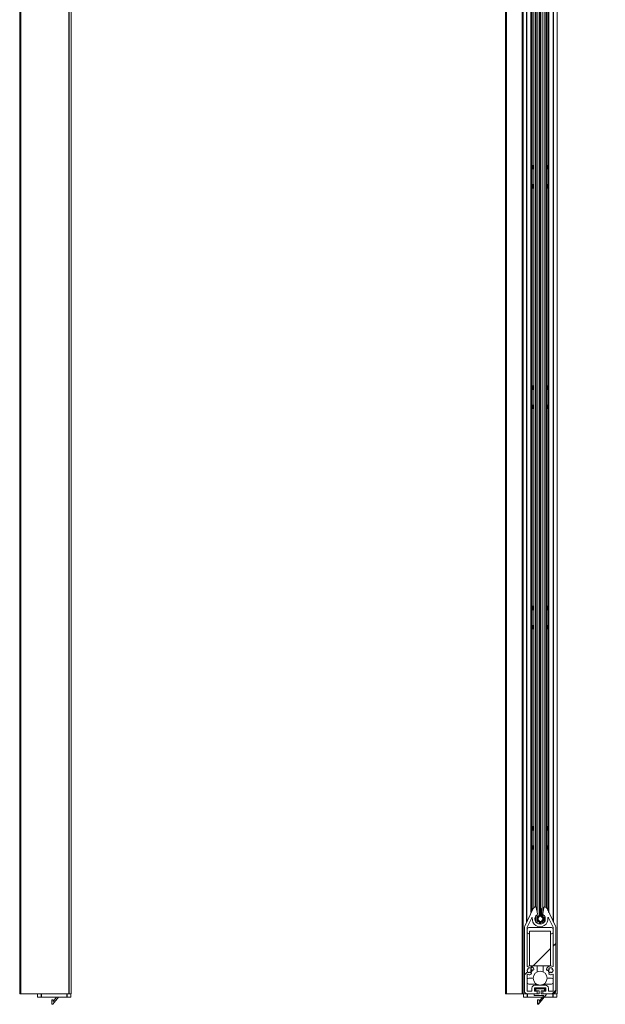
# Model space of a CAD drawing. Units: millimetres. Extents: x 0 to 420, y 0 to 297.
# Drawn here: x 262 to 318, y 106 to 200 of the extents above; entities that cross this region are included whole.
import ezdxf

# ---------------------------------------------------------------- set-up
doc = ezdxf.new("R2010")
doc.units = ezdxf.units.MM
doc.linetypes.add('SLD-Plná', pattern=[0])
doc.layers.add('OBRYS', color=7, linetype='SLD-Plná', lineweight=15)
doc.layers.add('SRAFY', color=2, linetype='Continuous')

msp = doc.modelspace()

# ---------------------------------------------------------------- hatches: boundary and pattern name
at = {"layer": 'SRAFY'}
h = msp.add_hatch(dxfattribs=at)
h.set_pattern_fill('ANSI31', color=256, angle=90, style=0)
edge = h.paths.add_edge_path(flags=0)
edge.add_arc((312.093, 113.806), 0.317, 148.52406, 391.47594)
edge.add_line((312.363, 113.971), (312.248, 114.159))
edge.add_arc((312.76, 114.473), 0.6, 180, 211.47594, ccw=False)
edge.add_line((312.16, 114.473), (312.16, 114.806))
edge.add_line((312.16, 114.806), (312.095, 114.806))
edge.add_line((312.095, 114.806), (312.095, 114.426))
edge.add_arc((312.76, 114.473), 0.667, 184.05227, 211.47594)
edge.add_line((312.191, 114.125), (312.306, 113.937))
edge.add_arc((312.093, 113.806), 0.25, -211.47594, 31.47594, ccw=False)
edge.add_line((311.88, 113.937), (311.995, 114.125))
edge.add_arc((311.426, 114.473), 0.667, 328.52406, 360)
edge.add_line((312.093, 114.473), (312.093, 261.775))
edge.add_arc((362.093, 261.775), 50, 174.79243, 180, ccw=False)
edge.add_arc((317.86, 265.806), 5.583, 95.04399, 174.79243, ccw=False)
edge.add_arc((317.381, 271.235), 0.133, -5.20409, 95.04399, ccw=False)
edge.add_line((317.513, 271.223), (317.461, 270.652))
edge.add_arc((317.86, 270.616), 0.4, 174.79591, 407.5527)
edge.add_line((318.13, 270.911), (317.56, 271.432))
edge.add_arc((317.381, 271.235), 0.267, 47.5527, 95.04399)
edge.add_arc((317.86, 265.806), 5.717, 95.04399, 112.85091)
edge.add_line((315.64, 271.074), (315.666, 271.013))
edge.add_arc((317.86, 265.806), 5.65, 112.85091, 174.79243)
edge.add_arc((362.093, 261.775), 50.067, 174.79243, 180)
edge.add_line((312.026, 261.775), (312.026, 114.473))
edge.add_arc((311.426, 114.473), 0.6, 328.52406, 360, ccw=False)
edge.add_line((311.938, 114.159), (311.823, 113.971))
edge = h.paths.add_edge_path(flags=0)
edge.add_arc((317.381, 271.235), 0.2, 354.79591, 407.5527)
edge.add_line((317.515, 271.383), (318.085, 270.862))
edge.add_arc((317.86, 270.616), 0.333, -185.20409, 47.5527, ccw=False)
edge.add_line((317.528, 270.646), (317.58, 271.217))
h = msp.add_hatch(dxfattribs=at)
h.set_pattern_fill('ANSI32', color=256, style=0)
edge = h.paths.add_edge_path(flags=0)
edge.add_arc((310.81, 106.923), 0.283, 180, 270)
edge.add_line((310.81, 106.639), (311.676, 106.639))
edge.add_arc((311.676, 106.723), 0.0833, 270, 360)
edge.add_line((311.76, 106.723), (311.76, 106.806))
edge.add_arc((311.676, 106.806), 0.0833, 0, 90)
edge.add_line((311.676, 106.889), (311.518, 106.889))
edge.add_arc((311.518, 106.923), 0.0333, 180, 270, ccw=False)
edge.add_line((311.485, 106.923), (311.485, 107.189))
edge.add_arc((311.518, 107.189), 0.0333, 90, 180, ccw=False)
edge.add_line((311.518, 107.223), (312.535, 107.223))
edge.add_arc((312.535, 107.189), 0.0333, 0, 90, ccw=False)
edge.add_line((312.568, 107.189), (312.568, 106.923))
edge.add_arc((312.535, 106.923), 0.0333, 270, 360, ccw=False)
edge.add_line((312.535, 106.889), (312.376, 106.889))
edge.add_arc((312.376, 106.806), 0.0833, 90, 180)
edge.add_line((312.293, 106.806), (312.293, 106.723))
edge.add_arc((312.376, 106.723), 0.0833, 180, 270)
edge.add_line((312.376, 106.639), (313.243, 106.639))
edge.add_arc((313.243, 106.923), 0.283, 270, 360)
edge.add_line((313.526, 106.923), (313.526, 112.992))
edge.add_arc((313.243, 112.992), 0.283, 0, 25.55997)
edge.add_line((313.499, 113.114), (312.687, 114.812))
edge.add_arc((312.431, 114.689), 0.283, 25.55997, 78.49783)
edge.add_arc((312.471, 114.885), 0.0833, 78.49783, 170.33079)
edge.add_line((312.389, 114.899), (312.286, 114.293))
edge.add_arc((312.368, 114.279), 0.0833, 170.33079, 234.18463)
edge.add_arc((312.026, 113.806), 0.5, -234.18463, 54.18463, ccw=False)
edge.add_arc((311.685, 114.279), 0.0833, 305.81537, 369.66921)
edge.add_line((311.767, 114.293), (311.664, 114.899))
edge.add_arc((311.582, 114.885), 0.0833, 9.66921, 101.50217)
edge.add_arc((311.622, 114.689), 0.283, 101.50217, 154.44003)
edge.add_line((311.366, 114.812), (310.554, 113.114))
edge.add_arc((310.81, 112.992), 0.283, 154.44003, 180)
edge.add_line((310.526, 112.992), (310.526, 106.923))
edge = h.paths.add_edge_path(flags=0)
edge.add_arc((313.035, 108.889), 0.242, -74.14372, 14.14372, ccw=False)
edge.add_arc((313.035, 108.648), 0.0667, 7.92814, 172.2645)
edge.add_arc((312.949, 108.571), 0.0875, 77.16492, 257.16492)
edge.add_arc((313.035, 108.889), 0.417, 255.41585, 297.57847)
edge.add_arc((313.243, 108.49), 0.0333, 0, 117.57847, ccw=False)
edge.add_line((313.276, 108.49), (313.276, 106.923))
edge.add_arc((313.243, 106.923), 0.0333, 270, 360, ccw=False)
edge.add_line((313.243, 106.889), (312.851, 106.889))
edge.add_arc((312.851, 106.923), 0.0333, 180, 270, ccw=False)
edge.add_line((312.818, 106.923), (312.818, 107.189))
edge.add_arc((312.535, 107.189), 0.283, 0, 90)
edge.add_line((312.535, 107.473), (311.518, 107.473))
edge.add_arc((311.518, 107.189), 0.283, 90, 180)
edge.add_line((311.235, 107.189), (311.235, 106.923))
edge.add_arc((311.201, 106.923), 0.0333, 270, 360, ccw=False)
edge.add_line((311.201, 106.889), (310.81, 106.889))
edge.add_arc((310.81, 106.923), 0.0333, 180, 270, ccw=False)
edge.add_line((310.776, 106.923), (310.776, 108.49))
edge.add_arc((310.81, 108.49), 0.0333, 62.42153, 180, ccw=False)
edge.add_arc((311.018, 108.889), 0.417, 242.42153, 284.58415)
edge.add_arc((311.104, 108.571), 0.0875, 282.83508, 462.83508)
edge.add_arc((311.018, 108.648), 0.0667, 7.7355, 172.07186)
edge.add_arc((311.018, 108.889), 0.242, 165.85628, 254.14372, ccw=False)
edge.add_arc((310.809, 109.01), 0.0667, 247.92814, 412.07186)
edge.add_arc((311.018, 108.889), 0.242, 45.85628, 134.14372, ccw=False)
edge.add_arc((311.227, 109.01), 0.0667, 127.92814, 292.2645)
edge.add_arc((311.335, 108.977), 0.0875, 198.91398, 375.41585)
edge.add_arc((311.018, 108.889), 0.417, 15.41585, 117.57847)
edge.add_arc((310.81, 109.288), 0.0333, 180, 297.57847, ccw=False)
edge.add_line((310.776, 109.288), (310.776, 112.992))
edge.add_arc((310.81, 112.992), 0.0333, 154.44003, 180, ccw=False)
edge.add_line((310.78, 113.006), (311.22, 113.928))
edge.add_arc((311.25, 113.913), 0.0333, -7.86595, 154.44003, ccw=False)
edge.add_arc((312.026, 113.806), 0.75, 172.13405, 367.86595)
edge.add_arc((312.801, 113.918), 0.0329, 16.71296, 196.71296, ccw=False)
edge.add_line((312.832, 113.928), (313.273, 113.006))
edge.add_arc((313.243, 112.992), 0.0333, 0, 25.55997, ccw=False)
edge.add_line((313.276, 112.992), (313.276, 109.288))
edge.add_arc((313.243, 109.288), 0.0333, 242.42153, 360, ccw=False)
edge.add_arc((313.035, 108.889), 0.417, 62.42153, 164.58415)
edge.add_arc((312.717, 108.974), 0.0875, 162.83508, 342.83508)
edge.add_arc((312.825, 109.01), 0.0667, 247.7355, 412.07186)
edge.add_arc((313.035, 108.889), 0.242, 45.85628, 134.14372, ccw=False)
edge.add_arc((313.244, 109.01), 0.0667, 127.92814, 292.07186)
h = msp.add_hatch(dxfattribs=at)
h.set_pattern_fill('ANSI34', color=256, style=0)
edge = h.paths.add_edge_path(flags=0)
edge.add_arc((312.026, 113.806), 0.25, 0, 360)
h = msp.add_hatch(dxfattribs=at)
h.set_pattern_fill('ANSI31', color=256, style=0)
h.paths.add_polyline_path([(311.026, 112.639), (311.026, 109.306), (313.026, 109.306), (313.026, 112.639)], flags=0)
h = msp.add_hatch(dxfattribs=at)
h.set_pattern_fill('ANSI31', color=256, angle=90, style=0)
edge = h.paths.add_edge_path(flags=0)
edge.add_arc((312.026, 108.139), 0.667, 0, 360)
h = msp.add_hatch(dxfattribs=at)
h.set_pattern_fill('ANSI31', color=256, angle=90, style=0)
edge = h.paths.add_edge_path(flags=0)
edge.add_line((311.61, 107.106), (311.61, 106.939))
edge.add_line((311.61, 106.939), (311.931, 106.939))
edge.add_line((311.931, 106.939), (311.931, 106.639))
edge.add_line((311.931, 106.639), (311.451, 106.639))
edge.add_line((311.451, 106.639), (311.451, 106.473))
edge.add_line((311.451, 106.473), (312.384, 106.473))
edge.add_line((312.384, 106.473), (311.926, 105.921))
edge.add_line((311.926, 105.921), (311.926, 106.056))
edge.add_line((311.926, 106.056), (311.793, 106.056))
edge.add_line((311.793, 106.056), (311.793, 105.689))
edge.add_arc((311.843, 105.689), 0.05, 180, 320.34805)
edge.add_line((311.882, 105.657), (312.582, 106.503))
edge.add_arc((312.518, 106.556), 0.0833, 320.34805, 450)
edge.add_line((312.518, 106.639), (312.122, 106.639))
edge.add_line((312.122, 106.639), (312.122, 106.939))
edge.add_line((312.122, 106.939), (312.443, 106.939))
edge.add_line((312.443, 106.939), (312.443, 107.106))
edge.add_line((312.443, 107.106), (311.61, 107.106))

# ---------------------------------------------------------------- linework, layer by layer
at = {"color": 7, "linetype": 'SLD-Plná'}
for p, q in [((262.35, 258.306), (262.35, 106.639)), ((266.95, 258.306), (266.95, 106.639)), ((308.81, 106.639), (308.81, 258.306)), ((310.343, 106.639), (310.343, 258.306)), ((310.76, 113.544), (310.76, 258.306)), ((311.176, 114.415), (311.176, 258.306)), ((311.589, 258.306), (311.589, 114.968)), ((312.464, 258.306), (312.464, 114.968)), ((312.876, 114.415), (312.876, 258.306)), ((313.293, 113.544), (313.293, 258.306)), ((311.589, 114.048), (311.589, 113.564)), ((312.464, 114.048), (312.464, 113.564)), ((311.176, 109.053), (311.176, 109.072)), ((311.176, 108.707), (311.176, 108.967)), ((312.876, 109.053), (312.876, 109.072)), ((312.876, 108.707), (312.876, 108.967)), ((264.317, 106.639), (264.317, 106.314)), ((266.817, 106.314), (266.817, 106.639)), ((310.76, 106.639), (310.76, 106.644)), ((310.776, 106.639), (310.776, 106.314)), ((311.589, 107.223), (311.589, 106.889)), ((312.464, 107.223), (312.464, 106.889)), ((313.276, 106.314), (313.276, 106.639)), ((313.293, 106.639), (313.293, 106.644))]:
    msp.add_line(p, q, dxfattribs=at)
at = {"layer": 'OBRYS'}
for p, q in [((311.96, 114.198), (311.96, 261.639)), ((312.026, 114.473), (312.026, 261.775)), ((312.093, 114.473), (312.093, 261.775)), ((262.267, 258.306), (262.267, 106.639)), ((267.2, 258.306), (267.2, 106.639)), ((308.726, 106.639), (308.726, 258.306)), ((310.393, 106.639), (310.393, 258.306)), ((311.276, 114.624), (311.276, 258.306)), ((311.422, 258.306), (311.422, 114.891)), ((311.751, 258.306), (311.751, 114.386)), ((311.951, 258.306), (311.951, 114.182)), ((312.101, 258.306), (312.101, 114.806)), ((312.301, 258.306), (312.301, 114.386)), ((312.631, 258.306), (312.631, 114.891)), ((312.776, 258.306), (312.776, 114.624)), ((313.66, 106.639), (313.66, 258.306)), ((311.351, 185.889), (311.276, 185.889)), ((311.351, 185.556), (311.351, 185.889)), ((312.776, 185.889), (312.701, 185.889)), ((312.701, 185.889), (312.701, 185.556)), ((311.276, 185.556), (311.351, 185.556)), ((312.701, 185.556), (312.776, 185.556)), ((311.351, 184.056), (311.276, 184.056)), ((311.276, 183.723), (311.351, 183.723)), ((311.351, 183.723), (311.351, 184.056)), ((312.776, 184.056), (312.701, 184.056)), ((312.701, 184.056), (312.701, 183.723)), ((312.701, 183.723), (312.776, 183.723)), ((311.351, 164.806), (311.276, 164.806)), ((311.276, 164.473), (311.351, 164.473)), ((311.351, 164.473), (311.351, 164.806)), ((312.776, 164.806), (312.701, 164.806)), ((312.701, 164.806), (312.701, 164.473)), ((312.701, 164.473), (312.776, 164.473)), ((311.351, 162.973), (311.276, 162.973)), ((311.351, 162.639), (311.351, 162.973)), ((312.776, 162.973), (312.701, 162.973)), ((312.701, 162.973), (312.701, 162.639)), ((311.276, 162.639), (311.351, 162.639)), ((312.701, 162.639), (312.776, 162.639)), ((311.351, 143.723), (311.276, 143.723)), ((311.276, 143.389), (311.351, 143.389)), ((311.351, 143.389), (311.351, 143.723)), ((312.776, 143.723), (312.701, 143.723)), ((312.701, 143.723), (312.701, 143.389)), ((312.701, 143.389), (312.776, 143.389)), ((311.351, 141.889), (311.276, 141.889)), ((311.276, 141.556), (311.351, 141.556)), ((311.351, 141.556), (311.351, 141.889)), ((312.776, 141.889), (312.701, 141.889)), ((312.701, 141.889), (312.701, 141.556)), ((312.701, 141.556), (312.776, 141.556)), ((311.351, 122.639), (311.276, 122.639)), ((311.351, 122.306), (311.351, 122.639)), ((312.776, 122.639), (312.701, 122.639)), ((312.701, 122.639), (312.701, 122.306)), ((311.276, 122.306), (311.351, 122.306)), ((312.701, 122.306), (312.776, 122.306)), ((311.351, 120.806), (311.276, 120.806)), ((311.351, 120.473), (311.351, 120.806)), ((312.776, 120.806), (312.701, 120.806)), ((312.701, 120.806), (312.701, 120.473)), ((311.276, 120.473), (311.351, 120.473)), ((312.701, 120.473), (312.776, 120.473)), ((310.554, 113.114), (311.366, 114.812)), ((311.664, 114.899), (311.767, 114.293)), ((311.751, 114.229), (311.751, 113.388)), ((311.938, 114.159), (311.823, 113.971)), ((311.995, 114.125), (311.88, 113.937)), ((311.951, 114.053), (311.951, 114.045)), ((311.96, 114.047), (311.96, 114.067)), ((312.026, 114.056), (312.026, 114.182)), ((312.093, 114.473), (312.093, 114.047)), ((312.095, 114.806), (312.095, 114.426)), ((312.16, 114.806), (312.095, 114.806)), ((312.101, 114.368), (312.101, 114.045)), ((312.16, 114.473), (312.16, 114.806)), ((312.191, 114.125), (312.306, 113.937)), ((312.248, 114.159), (312.363, 113.971)), ((312.286, 114.293), (312.389, 114.899)), ((312.301, 114.229), (312.301, 114.072)), ((312.687, 114.812), (313.499, 113.114)), ((310.78, 113.006), (311.22, 113.928)), ((311.951, 113.523), (311.951, 113.312)), ((311.96, 113.31), (311.96, 113.519)), ((312.026, 113.306), (312.026, 113.496)), ((312.093, 113.565), (312.093, 113.556)), ((312.093, 113.489), (312.093, 113.31)), ((312.101, 113.568), (312.101, 113.556)), ((312.101, 113.489), (312.101, 113.312)), ((312.301, 113.945), (312.301, 113.668)), ((312.301, 113.568), (312.301, 113.388)), ((312.832, 113.928), (313.273, 113.006)), ((310.526, 106.923), (310.526, 112.992)), ((310.776, 109.288), (310.776, 112.992)), ((313.11, 112.973), (310.943, 112.973)), ((310.943, 112.389), (311.026, 112.389)), ((311.026, 112.639), (313.026, 112.639)), ((311.026, 109.306), (311.026, 112.639)), ((313.026, 112.639), (313.026, 109.306)), ((313.026, 112.389), (313.11, 112.389)), ((313.276, 112.992), (313.276, 109.288)), ((313.526, 112.992), (313.526, 106.923)), ((313.026, 109.306), (311.026, 109.306)), ((311.735, 109.306), (311.735, 108.739)), ((312.318, 108.739), (312.318, 109.306)), ((310.776, 106.923), (310.776, 108.49)), ((313.276, 108.49), (313.276, 106.923)), ((311.36, 108.156), (310.943, 108.156)), ((310.943, 107.573), (311.675, 107.573)), ((312.535, 107.473), (311.518, 107.473)), ((312.378, 107.573), (313.11, 107.573)), ((313.11, 108.156), (312.693, 108.156)), ((262.267, 106.639), (262.35, 106.639)), ((262.35, 106.639), (266.95, 106.639)), ((263.984, 106.314), (263.984, 106.639)), ((264.317, 106.639), (266.817, 106.639)), ((266.95, 106.639), (267.2, 106.639)), ((267.15, 106.639), (267.15, 106.314)), ((308.81, 106.639), (308.726, 106.639)), ((310.343, 106.639), (308.81, 106.639)), ((310.393, 106.639), (310.343, 106.639)), ((310.76, 106.639), (310.393, 106.639)), ((310.443, 106.314), (310.443, 106.639)), ((311.201, 106.889), (310.81, 106.889)), ((311.676, 106.639), (310.81, 106.639)), ((311.235, 107.189), (311.235, 106.923)), ((311.451, 106.473), (311.451, 106.639)), ((311.451, 106.639), (311.931, 106.639)), ((312.384, 106.473), (311.451, 106.473)), ((311.485, 107.189), (311.485, 106.923)), ((312.535, 107.223), (311.518, 107.223)), ((311.518, 106.889), (311.676, 106.889)), ((311.61, 107.106), (312.443, 107.106)), ((311.61, 106.939), (311.61, 107.106)), ((311.931, 106.939), (311.61, 106.939)), ((311.751, 107.223), (311.751, 107.106)), ((311.751, 106.939), (311.751, 106.842)), ((311.751, 106.686), (311.751, 106.639)), ((311.76, 106.806), (311.76, 106.723)), ((312.582, 106.503), (311.882, 105.657)), ((311.926, 105.921), (312.384, 106.473)), ((311.931, 106.639), (311.931, 106.939)), ((311.951, 107.223), (311.951, 107.106)), ((312.101, 107.223), (312.101, 107.106)), ((312.443, 106.939), (312.122, 106.939)), ((312.122, 106.939), (312.122, 106.639)), ((312.122, 106.639), (312.518, 106.639)), ((312.293, 106.723), (312.293, 106.806)), ((312.301, 107.223), (312.301, 107.106)), ((312.301, 106.939), (312.301, 106.842)), ((312.301, 106.686), (312.301, 106.639)), ((312.376, 106.889), (312.535, 106.889)), ((313.243, 106.639), (312.376, 106.639)), ((312.443, 107.106), (312.443, 106.939)), ((312.568, 106.923), (312.568, 107.189)), ((312.818, 106.923), (312.818, 107.189)), ((313.243, 106.889), (312.851, 106.889)), ((313.66, 106.639), (313.293, 106.639)), ((313.61, 106.639), (313.61, 106.314)), ((264.317, 106.314), (263.984, 106.314)), ((264.317, 106.314), (266.817, 106.314)), ((265.334, 106.056), (265.334, 105.689)), ((265.467, 106.056), (265.334, 106.056)), ((265.422, 105.657), (265.967, 106.314)), ((265.794, 106.314), (265.467, 105.921)), ((265.467, 105.921), (265.467, 106.056)), ((267.15, 106.314), (266.817, 106.314)), ((310.776, 106.314), (310.443, 106.314)), ((310.776, 106.314), (312.253, 106.314)), ((311.793, 105.689), (311.793, 106.056)), ((311.793, 106.056), (311.926, 106.056)), ((311.926, 106.056), (311.926, 105.921)), ((312.426, 106.314), (313.276, 106.314)), ((313.61, 106.314), (313.276, 106.314))]:
    msp.add_line(p, q, dxfattribs=at)
for centre, radius in [((312.026, 113.806), 0.25), ((312.026, 108.139), 0.667)]:
    msp.add_circle(centre, radius, dxfattribs=at)
for centre, radius, start, end in [((311.622, 114.689), 0.283, 101.50217, 154.44003), ((311.582, 114.885), 0.0833, 9.66921, 101.50217), ((312.471, 114.885), 0.0833, 78.49783, 170.33079), ((312.431, 114.689), 0.283, 25.55997, 78.49783), ((312.026, 113.806), 0.5, 125.81537, 54.18463), ((311.685, 114.279), 0.0833, 305.81537, 9.66921), ((311.426, 114.473), 0.6, 328.52406, 0), ((311.426, 114.473), 0.667, 328.52406, 0), ((312.76, 114.473), 0.667, 184.05227, 211.47594), ((312.76, 114.473), 0.6, 180, 211.47594), ((312.368, 114.279), 0.0833, 170.33079, 234.18463), ((310.81, 112.992), 0.283, 154.44003, 180), ((311.25, 113.913), 0.0333, 352.13405, 154.44003), ((312.026, 113.806), 0.75, 172.13405, 7.86595), ((312.093, 113.806), 0.317, 148.52406, 31.47594), ((312.093, 113.806), 0.25, 148.52406, 31.47594), ((312.801, 113.918), 0.0329, 16.71296, 196.71296), ((313.243, 112.992), 0.283, 0, 25.55997), ((310.81, 112.992), 0.0333, 154.44003, 180), ((310.943, 112.806), 0.167, 90, 180), ((310.943, 112.556), 0.167, 180, 270), ((313.11, 112.806), 0.167, 0, 90), ((313.11, 112.556), 0.167, 270, 0), ((313.243, 112.992), 0.0333, 0, 25.55997), ((310.81, 109.288), 0.0333, 180, 297.57847), ((311.018, 108.889), 0.417, 15.41585, 117.57847), ((313.035, 108.889), 0.417, 62.42153, 164.58415), ((313.243, 109.288), 0.0333, 242.42153, 0), ((311.018, 108.889), 0.242, 165.85628, 254.14372), ((310.81, 108.49), 0.0333, 62.42153, 180), ((310.809, 109.01), 0.0667, 247.92814, 52.07186), ((311.018, 108.889), 0.417, 242.42153, 284.58415), ((311.018, 108.889), 0.242, 45.85628, 134.14372), ((311.018, 108.648), 0.0667, 7.7355, 172.07186), ((311.018, 108.889), 0.242, 285.85628, 14.14371), ((311.104, 108.571), 0.0875, 282.83508, 102.83508), ((311.227, 109.01), 0.0667, 127.92814, 292.2645), ((311.335, 108.977), 0.0875, 198.91398, 15.41585), ((312.717, 108.974), 0.0875, 162.83508, 342.83508), ((313.035, 108.889), 0.242, 165.85629, 254.14372), ((312.825, 109.01), 0.0667, 247.7355, 52.07186), ((312.949, 108.571), 0.0875, 77.16492, 257.16492), ((313.035, 108.889), 0.242, 45.85628, 134.14372), ((313.035, 108.889), 0.417, 255.41585, 297.57847), ((313.035, 108.648), 0.0667, 7.92814, 172.2645), ((313.035, 108.889), 0.242, 285.85628, 14.14372), ((313.244, 109.01), 0.0667, 127.92814, 292.07186), ((313.243, 108.49), 0.0333, 0, 117.57847), ((310.943, 107.989), 0.167, 90, 180), ((310.943, 107.739), 0.167, 180, 270), ((311.518, 107.189), 0.283, 90, 180), ((312.535, 107.189), 0.283, 0, 90), ((313.11, 107.989), 0.167, 0, 90), ((313.11, 107.739), 0.167, 270, 0), ((310.81, 106.923), 0.283, 180, 270), ((310.81, 106.923), 0.0333, 180, 270), ((311.201, 106.923), 0.0333, 270, 0), ((311.518, 107.189), 0.0333, 90, 180), ((311.518, 106.923), 0.0333, 180, 270), ((311.676, 106.806), 0.0833, 0, 90), ((311.676, 106.723), 0.0833, 270, 0), ((312.376, 106.806), 0.0833, 90, 180), ((312.376, 106.723), 0.0833, 180, 270), ((312.518, 106.556), 0.0833, 320.34805, 90), ((312.535, 107.189), 0.0333, 0, 90), ((312.535, 106.923), 0.0333, 270, 0), ((312.851, 106.923), 0.0333, 180, 270), ((313.243, 106.923), 0.283, 270, 0), ((313.243, 106.923), 0.0333, 270, 0), ((265.384, 105.689), 0.05, 180, 320.34805), ((311.843, 105.689), 0.05, 180, 320.34805)]:
    msp.add_arc(centre, radius, start, end, dxfattribs=at)

doc.saveas('drawing.dxf')
